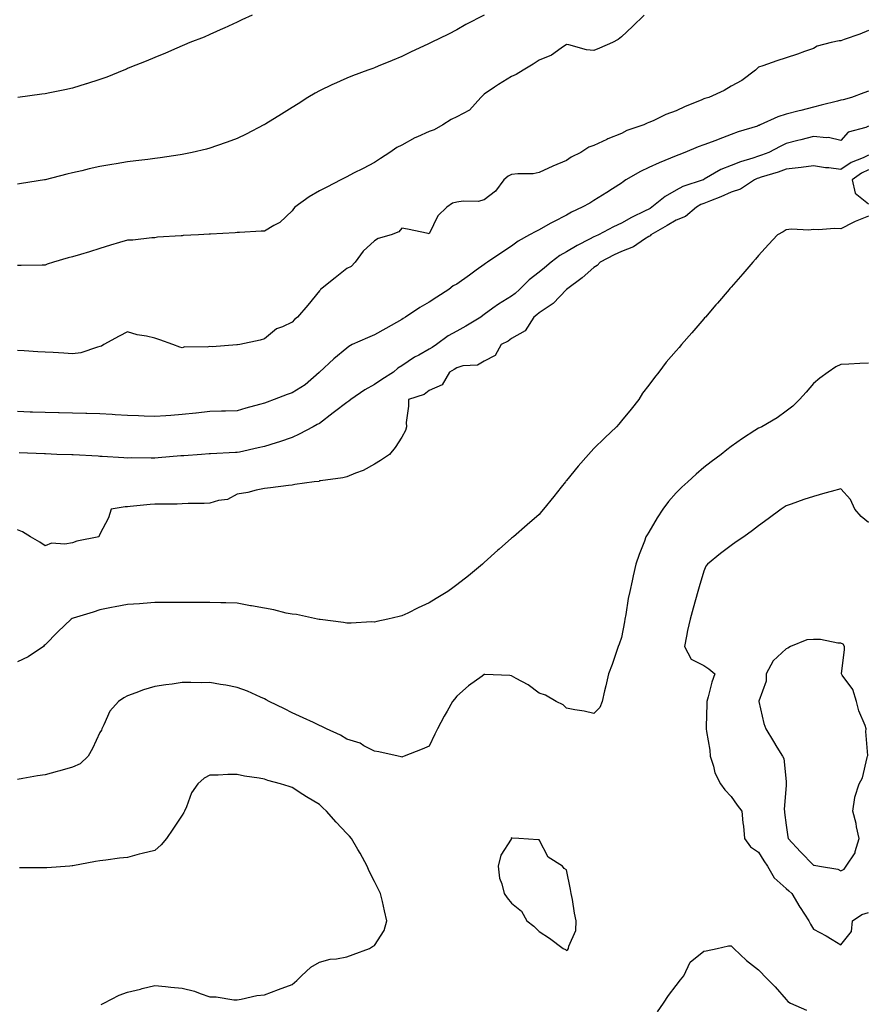
# Model space of a CAD drawing. Units: inches. Extents: x 1034483 to 1037123, y 7326938 to 7329578.
# Drawn here: x 1035889 to 1036198, y 7328502 to 7328860 of the extents above; entities that cross this region are included whole.
import ezdxf

# ---------------------------------------------------------------- set-up
doc = ezdxf.new("R2010")
doc.units = ezdxf.units.IN
doc.header["$MEASUREMENT"] = 0
doc.layers.add('Contour_10347326', color=7, linetype='Continuous', true_color=0x4fb15a)

msp = doc.modelspace()

# ---------------------------------------------------------------- linework, layer by layer
at = {"layer": 'Contour_10347326'}
for points in [[(1036057.99, 7328861.92, 3197), (1036051.41, 7328858.55, 3197), (1036048.05, 7328856.58, 3197), (1036045, 7328854.97, 3197), (1036038.69, 7328851.92, 3197), (1036038.05, 7328851.61, 3197), (1036037.46, 7328851.34, 3197), (1036031.47, 7328848.51, 3197), (1036028.05, 7328846.89, 3197), (1036024.57, 7328845.4, 3197), (1036019.44, 7328843.31, 3197), (1036018.05, 7328842.74, 3197), (1036017.44, 7328842.53, 3197), (1036015.71, 7328841.92, 3197), (1036010.1, 7328839.87, 3197), (1036008.05, 7328839.02, 3197), (1036003.13, 7328836.83, 3197), (1036002.8, 7328836.66, 3197), (1035998.05, 7328834.4, 3197), (1035996.45, 7328833.52, 3197), (1035993.83, 7328831.92, 3197), (1035990.3, 7328829.67, 3197), (1035988.05, 7328828.24, 3197), (1035984.14, 7328825.83, 3197), (1035978.44, 7328822.31, 3197), (1035978.05, 7328822.07, 3197), (1035977.95, 7328822.02, 3197), (1035977.78, 7328821.92, 3197), (1035971.33, 7328818.63, 3197), (1035968.05, 7328817, 3197), (1035964.36, 7328815.61, 3197), (1035960.49, 7328814.36, 3197), (1035958.05, 7328813.51, 3197), (1035956.82, 7328813.15, 3197), (1035951.68, 7328811.92, 3197), (1035948.66, 7328811.3, 3197), (1035948.05, 7328811.21, 3197), (1035947.23, 7328811.09, 3197), (1035940.02, 7328809.95, 3197), (1035938.05, 7328809.68, 3197), (1035935.51, 7328809.37, 3197), (1035931.14, 7328808.82, 3197), (1035928.05, 7328808.45, 3197), (1035923.93, 7328807.79, 3197), (1035922.41, 7328807.57, 3197), (1035918.05, 7328806.85, 3197), (1035914.05, 7328805.93, 3197), (1035911.39, 7328805.26, 3197), (1035908.05, 7328804.46, 3197), (1035906, 7328803.98, 3197), (1035898.11, 7328801.98, 3197), (1035898.05, 7328801.96, 3197), (1035898.01, 7328801.96, 3197), (1035897.78, 7328801.92, 3197), (1035889.42, 7328800.55, 3197), (1035888.05, 7328800.31, 3197)], [(1036116.31, 7328861.92, 3198), (1036112.15, 7328857.81, 3198), (1036108.05, 7328854.07, 3198), (1036106.9, 7328853.08, 3198), (1036104.81, 7328851.92, 3198), (1036100.12, 7328849.86, 3198), (1036098.05, 7328849, 3198), (1036095.39, 7328849.26, 3198), (1036088.85, 7328851.13, 3198), (1036088.05, 7328851.24, 3198), (1036086.06, 7328849.93, 3198), (1036082.62, 7328847.36, 3198), (1036078.05, 7328845.56, 3198), (1036075.92, 7328844.06, 3198), (1036072.25, 7328841.92, 3198), (1036069.69, 7328840.28, 3198), (1036068.05, 7328839.62, 3198), (1036063.26, 7328836.7, 3198), (1036061.76, 7328835.64, 3198), (1036058.05, 7328833.09, 3198), (1036057.44, 7328832.53, 3198), (1036056.82, 7328831.92, 3198), (1036052.68, 7328827.29, 3198), (1036048.05, 7328824.92, 3198), (1036046.06, 7328823.9, 3198), (1036043.03, 7328821.92, 3198), (1036039.87, 7328820.11, 3198), (1036038.05, 7328819.54, 3198), (1036033.73, 7328817.6, 3198), (1036032.76, 7328817.22, 3198), (1036028.05, 7328814.59, 3198), (1036026.23, 7328813.74, 3198), (1036023.64, 7328811.92, 3198), (1036020.22, 7328809.76, 3198), (1036018.05, 7328808.23, 3198), (1036013.89, 7328806.09, 3198), (1036010.43, 7328804.31, 3198), (1036008.05, 7328803.08, 3198), (1036007.27, 7328802.7, 3198), (1036005.8, 7328801.92, 3198), (1036000.69, 7328799.28, 3198), (1035998.05, 7328797.92, 3198), (1035994.28, 7328795.69, 3198), (1035989.03, 7328791.92, 3198), (1035988.58, 7328791.4, 3198), (1035988.05, 7328790.7, 3198), (1035983.62, 7328786.35, 3198), (1035981.37, 7328785.24, 3198), (1035978.05, 7328783.26, 3198), (1035976.78, 7328783.19, 3198), (1035968.87, 7328782.75, 3198), (1035968.05, 7328782.7, 3198), (1035967.33, 7328782.65, 3198), (1035958.28, 7328782.15, 3198), (1035958.05, 7328782.14, 3198), (1035957.84, 7328782.13, 3198), (1035953.91, 7328781.92, 3198), (1035948.36, 7328781.61, 3198), (1035948.05, 7328781.58, 3198), (1035947.66, 7328781.53, 3198), (1035938.99, 7328780.99, 3198), (1035938.05, 7328780.85, 3198), (1035936.96, 7328780.83, 3198), (1035930, 7328779.97, 3198), (1035928.05, 7328779.94, 3198), (1035925.22, 7328779.08, 3198), (1035921.9, 7328778.07, 3198), (1035918.05, 7328776.91, 3198), (1035914.22, 7328775.75, 3198), (1035910.92, 7328774.79, 3198), (1035908.05, 7328773.93, 3198), (1035906.51, 7328773.47, 3198), (1035901.17, 7328771.92, 3198), (1035898.81, 7328771.16, 3198), (1035898.05, 7328770.87, 3198), (1035897.01, 7328770.89, 3198), (1035889.3, 7328770.67, 3198), (1035888.05, 7328770.71, 3198)], [(1035973.54, 7328861.92, 3196), (1035969.75, 7328860.23, 3196), (1035968.05, 7328859.37, 3196), (1035963.32, 7328857.19, 3196), (1035962.95, 7328857.02, 3196), (1035958.05, 7328854.83, 3196), (1035956.02, 7328853.95, 3196), (1035950.8, 7328851.92, 3196), (1035948.85, 7328851.11, 3196), (1035948.05, 7328850.78, 3196), (1035946.06, 7328849.93, 3196), (1035941.88, 7328848.09, 3196), (1035938.05, 7328846.53, 3196), (1035934.83, 7328845.14, 3196), (1035928.97, 7328842.85, 3196), (1035928.05, 7328842.47, 3196), (1035927.66, 7328842.3, 3196), (1035926.72, 7328841.92, 3196), (1035920.59, 7328839.38, 3196), (1035918.05, 7328838.5, 3196), (1035913.09, 7328836.89, 3196), (1035912.99, 7328836.86, 3196), (1035908.05, 7328835.36, 3196), (1035905.26, 7328834.71, 3196), (1035899.75, 7328833.61, 3196), (1035898.05, 7328833.24, 3196), (1035896.88, 7328833.09, 3196), (1035888.11, 7328831.97, 3196)], [(1036198.05, 7328856.3, 3199), (1036194.98, 7328854.99, 3199), (1036189.18, 7328853.05, 3199), (1036188.05, 7328852.62, 3199), (1036187.42, 7328852.55, 3199), (1036184.46, 7328851.92, 3199), (1036179.34, 7328850.62, 3199), (1036178.05, 7328849.76, 3199), (1036174.77, 7328848.64, 3199), (1036172.21, 7328847.76, 3199), (1036168.05, 7328846.37, 3199), (1036164.73, 7328845.24, 3199), (1036159.63, 7328843.51, 3199), (1036158.05, 7328842.97, 3199), (1036157.5, 7328842.46, 3199), (1036156.94, 7328841.92, 3199), (1036151.9, 7328838.08, 3199), (1036148.05, 7328836, 3199), (1036145.51, 7328834.45, 3199), (1036139.87, 7328831.92, 3199), (1036138.4, 7328831.56, 3199), (1036138.05, 7328831.4, 3199), (1036137.13, 7328831, 3199), (1036131.33, 7328828.64, 3199), (1036128.05, 7328827.1, 3199), (1036124.26, 7328825.71, 3199), (1036119.59, 7328823.46, 3199), (1036118.05, 7328822.79, 3199), (1036117.42, 7328822.55, 3199), (1036116.17, 7328821.92, 3199), (1036110.08, 7328819.88, 3199), (1036108.05, 7328818.78, 3199), (1036103.15, 7328816.83, 3199), (1036102.78, 7328816.65, 3199), (1036098.05, 7328814.46, 3199), (1036096.17, 7328813.8, 3199), (1036093.25, 7328811.92, 3199), (1036089.71, 7328810.25, 3199), (1036088.05, 7328808.96, 3199), (1036083.07, 7328806.91, 3199), (1036083.01, 7328806.89, 3199), (1036078.05, 7328804.56, 3199), (1036075.84, 7328804.13, 3199), (1036070.28, 7328804.15, 3199), (1036068.05, 7328803.84, 3199), (1036066.76, 7328803.21, 3199), (1036065.24, 7328801.92, 3199), (1036062.19, 7328797.78, 3199), (1036058.05, 7328794.67, 3199), (1036055.86, 7328794.1, 3199), (1036050.34, 7328794.2, 3199), (1036048.05, 7328793.82, 3199), (1036046.53, 7328793.44, 3199), (1036044.44, 7328791.92, 3199), (1036041.16, 7328788.81, 3199), (1036038.05, 7328782.29, 3199), (1036037.58, 7328782.39, 3199), (1036030.06, 7328783.94, 3199), (1036028.05, 7328784.37, 3199), (1036026.98, 7328782.99, 3199), (1036024.2, 7328781.92, 3199), (1036019.46, 7328780.51, 3199), (1036018.05, 7328779.69, 3199), (1036014.01, 7328775.96, 3199), (1036010.98, 7328771.92, 3199), (1036009.57, 7328770.39, 3199), (1036008.05, 7328769.63, 3199), (1036003.75, 7328766.21, 3199), (1035998.36, 7328761.92, 3199), (1035998.25, 7328761.72, 3199), (1035998.05, 7328761.52, 3199), (1035993.75, 7328756.23, 3199), (1035989.98, 7328751.92, 3199), (1035988.87, 7328751.1, 3199), (1035988.05, 7328750.1, 3199), (1035984.53, 7328748.41, 3199), (1035982.31, 7328747.67, 3199), (1035978.05, 7328743.97, 3199), (1035976.45, 7328743.52, 3199), (1035968.97, 7328741.92, 3199), (1035968.15, 7328741.83, 3199), (1035968.05, 7328741.82, 3199), (1035967.95, 7328741.83, 3199), (1035958.87, 7328741.09, 3199), (1035958.05, 7328741.18, 3199), (1035957.11, 7328740.98, 3199), (1035948.93, 7328741.03, 3199), (1035948.05, 7328740.69, 3199), (1035947.15, 7328741.01, 3199), (1035944.59, 7328741.92, 3199), (1035939.81, 7328743.68, 3199), (1035938.05, 7328744.19, 3199), (1035935.04, 7328744.92, 3199), (1035931.55, 7328745.42, 3199), (1035928.05, 7328746.52, 3199), (1035925.04, 7328744.93, 3199), (1035919.44, 7328741.92, 3199), (1035918.58, 7328741.39, 3199), (1035918.05, 7328741.16, 3199), (1035917.11, 7328740.99, 3199), (1035911.04, 7328738.92, 3199), (1035908.05, 7328738.57, 3199), (1035904.87, 7328738.75, 3199), (1035901, 7328738.97, 3199), (1035898.05, 7328739.14, 3199), (1035895.41, 7328739.29, 3199), (1035890.39, 7328739.58, 3199), (1035888.05, 7328739.72, 3199)], [(1036198.05, 7328834.21, 3200), (1036196.35, 7328833.62, 3200), (1036191.88, 7328831.92, 3200), (1036188.85, 7328831.12, 3200), (1036188.05, 7328830.94, 3200), (1036186.76, 7328830.64, 3200), (1036180.88, 7328829.08, 3200), (1036178.05, 7328828.45, 3200), (1036173.38, 7328827.25, 3200), (1036172.85, 7328827.12, 3200), (1036168.05, 7328825.88, 3200), (1036165.04, 7328824.92, 3200), (1036158.58, 7328821.92, 3200), (1036158.21, 7328821.75, 3200), (1036158.05, 7328821.67, 3200), (1036157.68, 7328821.54, 3200), (1036150.59, 7328819.38, 3200), (1036148.05, 7328818.42, 3200), (1036143.34, 7328816.62, 3200), (1036142.41, 7328816.28, 3200), (1036138.05, 7328814.64, 3200), (1036136.02, 7328813.95, 3200), (1036131.16, 7328811.92, 3200), (1036128.93, 7328811.05, 3200), (1036128.05, 7328810.69, 3200), (1036125.9, 7328809.77, 3200), (1036121.86, 7328808.12, 3200), (1036118.05, 7328806.37, 3200), (1036115.04, 7328804.93, 3200), (1036109.71, 7328801.92, 3200), (1036108.71, 7328801.26, 3200), (1036108.05, 7328800.75, 3200), (1036104.79, 7328798.67, 3200), (1036102.68, 7328797.3, 3200), (1036098.05, 7328794.42, 3200), (1036096.49, 7328793.49, 3200), (1036093.75, 7328791.92, 3200), (1036089.83, 7328790.15, 3200), (1036088.05, 7328789.11, 3200), (1036083.3, 7328786.67, 3200), (1036082.13, 7328786, 3200), (1036078.05, 7328783.74, 3200), (1036076.82, 7328783.15, 3200), (1036074.57, 7328781.92, 3200), (1036070.39, 7328779.58, 3200), (1036068.05, 7328777.82, 3200), (1036064.5, 7328775.47, 3200), (1036059.2, 7328771.92, 3200), (1036058.52, 7328771.45, 3200), (1036058.05, 7328771.12, 3200), (1036055.1, 7328768.98, 3200), (1036052.74, 7328767.24, 3200), (1036048.05, 7328763.87, 3200), (1036046.72, 7328763.26, 3200), (1036045.14, 7328761.92, 3200), (1036040.84, 7328759.13, 3200), (1036038.05, 7328757.33, 3200), (1036034.61, 7328755.36, 3200), (1036029.36, 7328751.92, 3200), (1036028.54, 7328751.44, 3200), (1036028.05, 7328751.09, 3200), (1036026.14, 7328750.01, 3200), (1036022.23, 7328747.74, 3200), (1036018.05, 7328745.5, 3200), (1036015.55, 7328744.42, 3200), (1036009.91, 7328741.92, 3200), (1036008.75, 7328741.22, 3200), (1036008.05, 7328740.64, 3200), (1036003.21, 7328736.77, 3200), (1035998.09, 7328731.92, 3200), (1035998.05, 7328731.9, 3200), (1035997.87, 7328731.75, 3200), (1035992.76, 7328727.21, 3200), (1035988.05, 7328724.33, 3200), (1035986.23, 7328723.75, 3200), (1035981.47, 7328721.92, 3200), (1035978.99, 7328720.99, 3200), (1035978.05, 7328720.61, 3200), (1035976.21, 7328720.09, 3200), (1035971.25, 7328718.72, 3200), (1035968.05, 7328717.76, 3200), (1035963.75, 7328717.63, 3200), (1035962.27, 7328717.69, 3200), (1035958.05, 7328717.54, 3200), (1035953.07, 7328716.9, 3200), (1035953.03, 7328716.9, 3200), (1035948.05, 7328716.43, 3200), (1035943.89, 7328716.09, 3200), (1035942.09, 7328715.97, 3200), (1035938.05, 7328715.66, 3200), (1035934.12, 7328715.84, 3200), (1035932.03, 7328715.9, 3200), (1035928.05, 7328716.09, 3200), (1035923.64, 7328716.34, 3200), (1035922.52, 7328716.38, 3200), (1035918.05, 7328716.63, 3200), (1035913.21, 7328716.76, 3200), (1035912.91, 7328716.78, 3200), (1035908.05, 7328716.9, 3200), (1035903.15, 7328717.01, 3200), (1035902.95, 7328717.01, 3200), (1035898.05, 7328717.12, 3200), (1035893.44, 7328717.31, 3200), (1035892.64, 7328717.34, 3200), (1035888.05, 7328717.52, 3200)], [(1036198.05, 7328821.44, 3201), (1036197.11, 7328820.99, 3201), (1036190.69, 7328819.27, 3201), (1036188.05, 7328816.24, 3201), (1036183.54, 7328817.41, 3201), (1036182.78, 7328817.19, 3201), (1036178.05, 7328817.67, 3201), (1036173.48, 7328816.5, 3201), (1036172.35, 7328816.22, 3201), (1036168.05, 7328815.14, 3201), (1036165.86, 7328814.11, 3201), (1036161.76, 7328811.92, 3201), (1036159.09, 7328810.88, 3201), (1036158.05, 7328810.53, 3201), (1036155.94, 7328809.81, 3201), (1036151.45, 7328808.52, 3201), (1036148.05, 7328807.15, 3201), (1036144.28, 7328805.68, 3201), (1036138.25, 7328802.12, 3201), (1036138.05, 7328802.01, 3201), (1036137.99, 7328801.99, 3201), (1036137.82, 7328801.92, 3201), (1036130.47, 7328799.5, 3201), (1036128.05, 7328798.15, 3201), (1036124.05, 7328795.92, 3201), (1036119.18, 7328791.92, 3201), (1036118.48, 7328791.5, 3201), (1036118.05, 7328791.25, 3201), (1036116.7, 7328790.58, 3201), (1036111.72, 7328788.24, 3201), (1036108.05, 7328786.12, 3201), (1036105.14, 7328784.84, 3201), (1036099.67, 7328781.92, 3201), (1036098.56, 7328781.41, 3201), (1036098.05, 7328781.16, 3201), (1036096.43, 7328780.31, 3201), (1036091.92, 7328778.05, 3201), (1036088.05, 7328775.72, 3201), (1036085.61, 7328774.37, 3201), (1036082.42, 7328771.92, 3201), (1036080.04, 7328769.92, 3201), (1036078.05, 7328768.24, 3201), (1036074.48, 7328765.48, 3201), (1036070.94, 7328761.92, 3201), (1036069.38, 7328760.58, 3201), (1036068.05, 7328759.49, 3201), (1036063.3, 7328756.66, 3201), (1036061.25, 7328755.13, 3201), (1036058.05, 7328752.82, 3201), (1036057.52, 7328752.46, 3201), (1036056.84, 7328751.92, 3201), (1036051.31, 7328748.65, 3201), (1036048.05, 7328746.78, 3201), (1036044.92, 7328745.05, 3201), (1036040.73, 7328741.92, 3201), (1036039.1, 7328740.87, 3201), (1036038.05, 7328740.27, 3201), (1036034.24, 7328738.11, 3201), (1036032.68, 7328737.28, 3201), (1036028.05, 7328734.16, 3201), (1036026.62, 7328733.35, 3201), (1036025.02, 7328731.92, 3201), (1036020.78, 7328729.18, 3201), (1036018.05, 7328727.37, 3201), (1036014.5, 7328725.47, 3201), (1036009.5, 7328721.92, 3201), (1036008.73, 7328721.24, 3201), (1036008.05, 7328720.86, 3201), (1036003.56, 7328717.43, 3201), (1036002.97, 7328716.99, 3201), (1035998.05, 7328713.19, 3201), (1035997.19, 7328712.78, 3201), (1035995.73, 7328711.92, 3201), (1035990.63, 7328709.33, 3201), (1035988.05, 7328708.01, 3201), (1035983.44, 7328706.52, 3201), (1035982.29, 7328706.15, 3201), (1035978.05, 7328704.79, 3201), (1035975.71, 7328704.26, 3201), (1035968.91, 7328702.77, 3201), (1035968.05, 7328702.58, 3201), (1035967.42, 7328702.55, 3201), (1035958.28, 7328702.15, 3201), (1035958.05, 7328702.13, 3201), (1035957.84, 7328702.13, 3201), (1035955.02, 7328701.92, 3201), (1035948.56, 7328701.42, 3201), (1035948.05, 7328701.37, 3201), (1035947.46, 7328701.32, 3201), (1035939.28, 7328700.68, 3201), (1035938.05, 7328700.58, 3201), (1035936.68, 7328700.56, 3201), (1035929.38, 7328700.59, 3201), (1035928.05, 7328700.56, 3201), (1035926.78, 7328700.65, 3201), (1035918.87, 7328701.1, 3201), (1035918.05, 7328701.15, 3201), (1035917.33, 7328701.2, 3201), (1035908.28, 7328701.69, 3201), (1035908.05, 7328701.7, 3201), (1035907.84, 7328701.71, 3201), (1035902.29, 7328701.92, 3201), (1035898.21, 7328702.08, 3201), (1035898.05, 7328702.09, 3201), (1035897.87, 7328702.09, 3201), (1035888.66, 7328702.53, 3201)], [(1036198.05, 7328810.91, 3202), (1036196.1, 7328809.96, 3202), (1036191.76, 7328808.21, 3202), (1036188.05, 7328805.71, 3202), (1036183.67, 7328806.29, 3202), (1036182.42, 7328806.29, 3202), (1036178.05, 7328807.09, 3202), (1036173.54, 7328806.43, 3202), (1036172.48, 7328806.35, 3202), (1036168.05, 7328805.79, 3202), (1036165.22, 7328804.76, 3202), (1036158.99, 7328802.86, 3202), (1036158.05, 7328802.55, 3202), (1036157.58, 7328802.39, 3202), (1036156.55, 7328801.92, 3202), (1036151.49, 7328798.48, 3202), (1036148.05, 7328797.49, 3202), (1036144.26, 7328795.71, 3202), (1036140.47, 7328794.34, 3202), (1036138.05, 7328793.36, 3202), (1036137.03, 7328792.94, 3202), (1036135.41, 7328791.92, 3202), (1036131.43, 7328788.54, 3202), (1036128.05, 7328787.28, 3202), (1036124.69, 7328785.29, 3202), (1036118.77, 7328781.92, 3202), (1036118.48, 7328781.5, 3202), (1036118.05, 7328781.3, 3202), (1036116.47, 7328780.34, 3202), (1036112.42, 7328777.55, 3202), (1036108.05, 7328775.8, 3202), (1036105.41, 7328774.56, 3202), (1036100.3, 7328771.92, 3202), (1036099.24, 7328770.73, 3202), (1036098.05, 7328770.05, 3202), (1036093.71, 7328766.27, 3202), (1036088.05, 7328761.92, 3202), (1036083.13, 7328756.85, 3202), (1036082.78, 7328756.66, 3202), (1036078.05, 7328753.53, 3202), (1036077.19, 7328752.78, 3202), (1036076.12, 7328751.92, 3202), (1036072.99, 7328746.97, 3202), (1036068.05, 7328744.12, 3202), (1036066.76, 7328743.21, 3202), (1036064.22, 7328741.92, 3202), (1036062.03, 7328737.95, 3202), (1036058.05, 7328735.92, 3202), (1036055.61, 7328734.36, 3202), (1036050.28, 7328734.14, 3202), (1036048.05, 7328733.48, 3202), (1036047.09, 7328732.88, 3202), (1036045.37, 7328731.92, 3202), (1036042.68, 7328727.28, 3202), (1036038.05, 7328725.17, 3202), (1036036.21, 7328723.76, 3202), (1036030.45, 7328721.92, 3202), (1036030.47, 7328719.5, 3202), (1036029.67, 7328713.55, 3202), (1036029.69, 7328711.92, 3202), (1036029.34, 7328710.63, 3202), (1036028.05, 7328708.18, 3202), (1036025.57, 7328704.41, 3202), (1036023.5, 7328701.92, 3202), (1036020.24, 7328699.73, 3202), (1036018.05, 7328698.28, 3202), (1036013.91, 7328696.07, 3202), (1036011.19, 7328695.06, 3202), (1036008.05, 7328693.71, 3202), (1036006.57, 7328693.4, 3202), (1035998.4, 7328692.28, 3202), (1035998.05, 7328692.21, 3202), (1035997.91, 7328692.06, 3202), (1035996.04, 7328691.92, 3202), (1035989.07, 7328690.9, 3202), (1035988.05, 7328690.75, 3202), (1035986.7, 7328690.58, 3202), (1035980.22, 7328689.74, 3202), (1035978.05, 7328689.47, 3202), (1035974.96, 7328688.84, 3202), (1035971.92, 7328688.05, 3202), (1035968.05, 7328687.37, 3202), (1035964.46, 7328685.5, 3202), (1035961.23, 7328685.11, 3202), (1035958.05, 7328684.13, 3202), (1035955.98, 7328683.98, 3202), (1035950.14, 7328684.02, 3202), (1035948.05, 7328683.88, 3202), (1035946.19, 7328683.77, 3202), (1035939.94, 7328683.82, 3202), (1035938.05, 7328683.72, 3202), (1035936.37, 7328683.6, 3202), (1035929.03, 7328682.9, 3202), (1035928.05, 7328682.82, 3202), (1035927.17, 7328682.8, 3202), (1035922.15, 7328681.92, 3202), (1035921.19, 7328678.78, 3202), (1035918.05, 7328672.81, 3202), (1035917.78, 7328672.19, 3202), (1035917.58, 7328671.92, 3202), (1035909.63, 7328670.34, 3202), (1035908.05, 7328669.68, 3202), (1035905.28, 7328669.14, 3202), (1035900.41, 7328669.57, 3202), (1035898.05, 7328668.61, 3202), (1035896.1, 7328669.97, 3202), (1035892.76, 7328671.92, 3202), (1035889.85, 7328673.71, 3202), (1035888.05, 7328674.46, 3202)], [(1036198.05, 7328805.61, 3203), (1036195.57, 7328804.4, 3203), (1036192.15, 7328801.92, 3203), (1036193.21, 7328797.07, 3203), (1036198.05, 7328793.17, 3203)], [(1036198.05, 7328788.74, 3203), (1036193.21, 7328786.76, 3203), (1036192.48, 7328786.36, 3203), (1036188.05, 7328784.13, 3203), (1036185.75, 7328784.23, 3203), (1036179.85, 7328783.71, 3203), (1036178.05, 7328783.81, 3203), (1036176.33, 7328783.63, 3203), (1036170.04, 7328783.91, 3203), (1036168.05, 7328783.76, 3203), (1036166.94, 7328783.03, 3203), (1036164.94, 7328781.92, 3203), (1036161.59, 7328778.38, 3203), (1036158.05, 7328774.39, 3203), (1036156.92, 7328773.06, 3203), (1036155.92, 7328771.92, 3203), (1036152.27, 7328767.7, 3203), (1036148.05, 7328762.82, 3203), (1036147.62, 7328762.34, 3203), (1036147.27, 7328761.92, 3203), (1036143.01, 7328756.96, 3203), (1036142.46, 7328756.34, 3203), (1036138.64, 7328751.92, 3203), (1036138.36, 7328751.61, 3203), (1036138.05, 7328751.24, 3203), (1036133.73, 7328746.23, 3203), (1036130, 7328741.92, 3203), (1036129.1, 7328740.87, 3203), (1036128.05, 7328739.58, 3203), (1036124.42, 7328735.55, 3203), (1036121.66, 7328731.92, 3203), (1036120.08, 7328729.89, 3203), (1036118.05, 7328727.13, 3203), (1036115.76, 7328724.21, 3203), (1036114.4, 7328721.92, 3203), (1036111.55, 7328718.42, 3203), (1036108.05, 7328714.11, 3203), (1036107.11, 7328712.86, 3203), (1036106.27, 7328711.92, 3203), (1036102.05, 7328707.91, 3203), (1036098.05, 7328704.07, 3203), (1036097, 7328702.97, 3203), (1036096.04, 7328701.92, 3203), (1036092.31, 7328697.67, 3203), (1036088.05, 7328692.44, 3203), (1036087.82, 7328692.15, 3203), (1036087.62, 7328691.92, 3203), (1036086.06, 7328689.92, 3203), (1036083.4, 7328686.56, 3203), (1036079.65, 7328681.92, 3203), (1036078.93, 7328681.04, 3203), (1036078.05, 7328679.99, 3203), (1036073.73, 7328676.23, 3203), (1036068.71, 7328671.92, 3203), (1036068.36, 7328671.61, 3203), (1036068.05, 7328671.33, 3203), (1036063.54, 7328667.41, 3203), (1036063.01, 7328666.95, 3203), (1036058.05, 7328662.53, 3203), (1036057.74, 7328662.23, 3203), (1036057.42, 7328661.92, 3203), (1036052.33, 7328657.65, 3203), (1036048.05, 7328654.37, 3203), (1036046.64, 7328653.32, 3203), (1036044.83, 7328651.92, 3203), (1036040.55, 7328649.42, 3203), (1036038.05, 7328647.76, 3203), (1036033.99, 7328645.98, 3203), (1036030.24, 7328644.11, 3203), (1036028.05, 7328643.07, 3203), (1036027.07, 7328642.89, 3203), (1036022.91, 7328641.92, 3203), (1036018.95, 7328641.03, 3203), (1036018.05, 7328640.83, 3203), (1036016.98, 7328640.85, 3203), (1036009.61, 7328640.35, 3203), (1036008.05, 7328640.36, 3203), (1036006.76, 7328640.63, 3203), (1035998.25, 7328641.72, 3203), (1035998.05, 7328641.76, 3203), (1035997.93, 7328641.8, 3203), (1035997.31, 7328641.92, 3203), (1035989.65, 7328643.53, 3203), (1035988.05, 7328643.64, 3203), (1035985.9, 7328644.07, 3203), (1035981.41, 7328645.28, 3203), (1035978.05, 7328645.85, 3203), (1035973.26, 7328646.7, 3203), (1035972.87, 7328646.75, 3203), (1035968.05, 7328647.72, 3203), (1035963.91, 7328647.78, 3203), (1035962.13, 7328647.83, 3203), (1035958.05, 7328647.9, 3203), (1035954.03, 7328647.9, 3203), (1035952.05, 7328647.91, 3203), (1035944.05, 7328647.92, 3203), (1035942.05, 7328647.92, 3203), (1035938.05, 7328647.93, 3203), (1035933.77, 7328647.63, 3203), (1035932.5, 7328647.47, 3203), (1035928.05, 7328647.22, 3203), (1035923.64, 7328646.33, 3203), (1035922.19, 7328646.06, 3203), (1035918.05, 7328645.25, 3203), (1035915.57, 7328644.4, 3203), (1035908.32, 7328642.19, 3203), (1035907.91, 7328642.06, 3203), (1035907.6, 7328641.92, 3203), (1035902.74, 7328637.23, 3203), (1035898.05, 7328632.54, 3203), (1035897.74, 7328632.23, 3203), (1035897.44, 7328631.92, 3203), (1035891.84, 7328628.14, 3203), (1035888.05, 7328626.33, 3203)], [(1036198.05, 7328735.18, 3204), (1036194.91, 7328735.06, 3204), (1036190.92, 7328734.78, 3204), (1036188.05, 7328734.67, 3204), (1036186.17, 7328733.79, 3204), (1036183.38, 7328731.92, 3204), (1036180.35, 7328729.62, 3204), (1036178.05, 7328727.7, 3204), (1036175.35, 7328724.61, 3204), (1036172.91, 7328721.92, 3204), (1036170.55, 7328719.42, 3204), (1036168.05, 7328717.65, 3204), (1036164.75, 7328715.21, 3204), (1036159.18, 7328711.92, 3204), (1036158.38, 7328711.59, 3204), (1036158.05, 7328711.45, 3204), (1036156.68, 7328710.56, 3204), (1036152.23, 7328707.74, 3204), (1036148.05, 7328704.76, 3204), (1036146.45, 7328703.53, 3204), (1036144.44, 7328701.92, 3204), (1036140.8, 7328699.16, 3204), (1036138.05, 7328697.08, 3204), (1036135.28, 7328694.7, 3204), (1036132.27, 7328691.92, 3204), (1036130.08, 7328689.9, 3204), (1036128.05, 7328687.88, 3204), (1036125.26, 7328684.7, 3204), (1036123.15, 7328681.92, 3204), (1036121.14, 7328678.84, 3204), (1036118.05, 7328673.51, 3204), (1036117.39, 7328672.58, 3204), (1036117.01, 7328671.92, 3204), (1036116.41, 7328670.29, 3204), (1036114.53, 7328665.44, 3204), (1036113.36, 7328661.92, 3204), (1036112.33, 7328657.64, 3204), (1036112, 7328655.87, 3204), (1036111.14, 7328651.92, 3204), (1036110.57, 7328649.4, 3204), (1036109.65, 7328643.51, 3204), (1036109.32, 7328641.92, 3204), (1036109.12, 7328640.84, 3204), (1036108.05, 7328635.13, 3204), (1036107.19, 7328632.79, 3204), (1036106.92, 7328631.92, 3204), (1036106.27, 7328630.14, 3204), (1036104.65, 7328625.31, 3204), (1036103.34, 7328621.92, 3204), (1036102.39, 7328617.59, 3204), (1036101.9, 7328615.76, 3204), (1036100.98, 7328611.92, 3204), (1036100.24, 7328609.73, 3204), (1036098.05, 7328607.55, 3204), (1036094.48, 7328608.34, 3204), (1036091.14, 7328608.84, 3204), (1036088.05, 7328609.46, 3204), (1036086.78, 7328610.66, 3204), (1036084.24, 7328611.92, 3204), (1036080.34, 7328614.21, 3204), (1036078.05, 7328614.86, 3204), (1036074.07, 7328617.93, 3204), (1036069.73, 7328620.25, 3204), (1036068.05, 7328621.23, 3204), (1036067.44, 7328621.31, 3204), (1036058.26, 7328621.7, 3204), (1036058.05, 7328621.72, 3204), (1036057.29, 7328621.16, 3204), (1036052.35, 7328617.61, 3204), (1036048.05, 7328613.77, 3204), (1036047.19, 7328612.78, 3204), (1036046.51, 7328611.92, 3204), (1036044.5, 7328608.37, 3204), (1036043.44, 7328606.54, 3204), (1036040.98, 7328601.92, 3204), (1036040.04, 7328599.92, 3204), (1036038.05, 7328595.63, 3204), (1036035.49, 7328594.48, 3204), (1036028.89, 7328591.92, 3204), (1036028.28, 7328591.68, 3204), (1036028.05, 7328591.59, 3204), (1036027.84, 7328591.7, 3204), (1036026.7, 7328591.92, 3204), (1036019.61, 7328593.49, 3204), (1036018.05, 7328593.77, 3204), (1036014.22, 7328595.75, 3204), (1036012.8, 7328596.66, 3204), (1036008.05, 7328598.17, 3204), (1036005.71, 7328599.59, 3204), (1036000.55, 7328601.92, 3204), (1035998.93, 7328602.8, 3204), (1035998.05, 7328603.13, 3204), (1035995.8, 7328604.17, 3204), (1035992.05, 7328605.92, 3204), (1035988.05, 7328607.72, 3204), (1035985.3, 7328609.16, 3204), (1035979.65, 7328611.92, 3204), (1035978.64, 7328612.5, 3204), (1035978.05, 7328612.79, 3204), (1035976.55, 7328613.42, 3204), (1035971.76, 7328615.64, 3204), (1035968.05, 7328616.93, 3204), (1035963.91, 7328617.78, 3204), (1035961.92, 7328618.05, 3204), (1035958.05, 7328618.76, 3204), (1035954.87, 7328618.73, 3204), (1035951.19, 7328618.78, 3204), (1035948.05, 7328618.75, 3204), (1035944.32, 7328618.19, 3204), (1035942.01, 7328617.96, 3204), (1035938.05, 7328617.31, 3204), (1035933.85, 7328616.11, 3204), (1035931.16, 7328615.03, 3204), (1035928.05, 7328613.97, 3204), (1035926.76, 7328613.21, 3204), (1035924.77, 7328611.92, 3204), (1035921.59, 7328608.38, 3204), (1035919.48, 7328603.35, 3204), (1035918.71, 7328601.92, 3204), (1035918.56, 7328601.4, 3204), (1035918.05, 7328600.53, 3204), (1035915.28, 7328594.69, 3204), (1035913.71, 7328591.92, 3204), (1035910.8, 7328589.17, 3204), (1035908.05, 7328587.96, 3204), (1035903.38, 7328586.58, 3204), (1035902.5, 7328586.36, 3204), (1035898.05, 7328585.16, 3204), (1035895.24, 7328584.74, 3204), (1035889.91, 7328583.78, 3204), (1035888.05, 7328583.49, 3204)], [(1036198.05, 7328677.13, 3205), (1036195.45, 7328679.32, 3205), (1036193.07, 7328681.92, 3205), (1036191.57, 7328685.43, 3205), (1036188.05, 7328689.38, 3205), (1036184.53, 7328688.41, 3205), (1036182.21, 7328687.75, 3205), (1036178.05, 7328686.62, 3205), (1036174.51, 7328685.46, 3205), (1036169.92, 7328683.8, 3205), (1036168.05, 7328683.15, 3205), (1036167.31, 7328682.67, 3205), (1036166.23, 7328681.92, 3205), (1036161.53, 7328678.45, 3205), (1036158.05, 7328675.9, 3205), (1036155.76, 7328674.21, 3205), (1036152.64, 7328671.92, 3205), (1036149.92, 7328670.05, 3205), (1036148.05, 7328668.76, 3205), (1036144.12, 7328665.85, 3205), (1036139.44, 7328661.92, 3205), (1036138.81, 7328661.15, 3205), (1036138.05, 7328659.33, 3205), (1036136.35, 7328653.62, 3205), (1036135.86, 7328651.92, 3205), (1036135.02, 7328648.9, 3205), (1036134.14, 7328645.83, 3205), (1036133.11, 7328641.92, 3205), (1036132.19, 7328637.77, 3205), (1036131.78, 7328635.66, 3205), (1036131, 7328631.92, 3205), (1036133.46, 7328627.33, 3205), (1036138.05, 7328624.93, 3205), (1036139.89, 7328623.75, 3205), (1036142.07, 7328621.92, 3205), (1036141.04, 7328618.94, 3205), (1036139.67, 7328613.54, 3205), (1036139.18, 7328611.92, 3205), (1036139.12, 7328610.85, 3205), (1036138.95, 7328602.82, 3205), (1036138.91, 7328601.92, 3205), (1036139.01, 7328600.96, 3205), (1036140.24, 7328594.11, 3205), (1036140.41, 7328591.92, 3205), (1036141.6, 7328588.37, 3205), (1036142.05, 7328585.93, 3205), (1036144.18, 7328581.92, 3205), (1036145.78, 7328579.66, 3205), (1036148.05, 7328577.21, 3205), (1036150.22, 7328574.09, 3205), (1036151.98, 7328571.92, 3205), (1036152.33, 7328567.64, 3205), (1036152.54, 7328566.41, 3205), (1036152.85, 7328561.92, 3205), (1036155.1, 7328558.97, 3205), (1036158.05, 7328556.99, 3205), (1036160, 7328553.87, 3205), (1036161.33, 7328551.92, 3205), (1036163.73, 7328547.59, 3205), (1036168.05, 7328543.73, 3205), (1036169.01, 7328542.88, 3205), (1036170.14, 7328541.92, 3205), (1036173.07, 7328536.94, 3205), (1036173.15, 7328536.83, 3205), (1036176.31, 7328531.92, 3205), (1036176.9, 7328530.78, 3205), (1036178.05, 7328528.91, 3205), (1036182.62, 7328526.49, 3205), (1036184.85, 7328525.12, 3205), (1036188.05, 7328523.24, 3205), (1036191.94, 7328528.03, 3205), (1036192.21, 7328531.92, 3205), (1036195.71, 7328534.27, 3205), (1036198.05, 7328534.95, 3205)], [(1035918.5, 7328501.47, 3205), (1035919.44, 7328501.92, 3205), (1035925.08, 7328504.89, 3205), (1035928.05, 7328505.97, 3205), (1035932.85, 7328507.12, 3205), (1035933.4, 7328507.27, 3205), (1035938.05, 7328508.45, 3205), (1035941.92, 7328508.06, 3205), (1035943.91, 7328507.77, 3205), (1035948.05, 7328507.39, 3205), (1035952.48, 7328506.35, 3205), (1035954.53, 7328505.44, 3205), (1035958.05, 7328504.28, 3205), (1035960.43, 7328504.31, 3205), (1035966.78, 7328503.18, 3205), (1035968.05, 7328503.2, 3205), (1035969.51, 7328503.38, 3205), (1035975.26, 7328504.72, 3205), (1035978.05, 7328505, 3205), (1035983.05, 7328506.92, 3205), (1035988.05, 7328508.71, 3205), (1035989.79, 7328510.18, 3205), (1035991.47, 7328511.92, 3205), (1035994.85, 7328515.13, 3205), (1035998.05, 7328516.92, 3205), (1036001.94, 7328518.03, 3205), (1036004.26, 7328518.14, 3205), (1036008.05, 7328518.88, 3205), (1036010.32, 7328519.65, 3205), (1036016.21, 7328521.92, 3205), (1036017.41, 7328522.55, 3205), (1036018.05, 7328523.01, 3205), (1036021.55, 7328528.42, 3205), (1036022.6, 7328531.92, 3205), (1036021.72, 7328535.59, 3205), (1036020.96, 7328539.01, 3205), (1036020.28, 7328541.92, 3205), (1036019.55, 7328543.43, 3205), (1036018.05, 7328546.3, 3205), (1036016.14, 7328550.01, 3205), (1036015.45, 7328551.92, 3205), (1036012.8, 7328556.67, 3205), (1036012.01, 7328557.96, 3205), (1036009.65, 7328561.92, 3205), (1036008.97, 7328562.84, 3205), (1036008.05, 7328563.82, 3205), (1036004.07, 7328567.93, 3205), (1036000.55, 7328571.92, 3205), (1035999.3, 7328573.16, 3205), (1035998.05, 7328574.3, 3205), (1035993.26, 7328577.13, 3205), (1035991.98, 7328577.98, 3205), (1035988.05, 7328580.56, 3205), (1035986.98, 7328580.85, 3205), (1035983.87, 7328581.92, 3205), (1035979.26, 7328583.13, 3205), (1035978.05, 7328583.55, 3205), (1035976.04, 7328583.93, 3205), (1035970.76, 7328584.64, 3205), (1035968.05, 7328585.23, 3205), (1035964.67, 7328585.29, 3205), (1035961.12, 7328584.99, 3205), (1035958.05, 7328585.07, 3205), (1035956, 7328583.96, 3205), (1035953.71, 7328581.92, 3205), (1035951.37, 7328578.6, 3205), (1035949.59, 7328573.47, 3205), (1035948.89, 7328571.92, 3205), (1035948.6, 7328571.38, 3205), (1035948.05, 7328570.43, 3205), (1035944.61, 7328565.36, 3205), (1035942.25, 7328561.92, 3205), (1035940.35, 7328559.62, 3205), (1035938.05, 7328557.6, 3205), (1035933.42, 7328556.55, 3205), (1035932.33, 7328556.2, 3205), (1035928.05, 7328555.09, 3205), (1035925.18, 7328554.8, 3205), (1035920.24, 7328554.1, 3205), (1035918.05, 7328553.87, 3205), (1035916.41, 7328553.56, 3205), (1035908.15, 7328552.02, 3205), (1035907.97, 7328551.99, 3205), (1035907.01, 7328551.92, 3205), (1035898.73, 7328551.24, 3205), (1035898.05, 7328551.22, 3205), (1035897.41, 7328551.27, 3205), (1035888.69, 7328551.28, 3205)], [(1036121.19, 7328498.77, 3204), (1036123.42, 7328501.92, 3204), (1036125.24, 7328504.74, 3204), (1036128.05, 7328508.37, 3204), (1036129.55, 7328510.41, 3204), (1036130.84, 7328511.92, 3204), (1036133.09, 7328516.88, 3204), (1036138.05, 7328520.92, 3204), (1036138.89, 7328521.08, 3204), (1036142.99, 7328521.92, 3204), (1036147.07, 7328522.89, 3204), (1036148.05, 7328522.91, 3204), (1036148.56, 7328522.42, 3204), (1036149.05, 7328521.92, 3204), (1036153.67, 7328517.54, 3204), (1036158.05, 7328514.15, 3204), (1036159.14, 7328513.01, 3204), (1036160.1, 7328511.92, 3204), (1036164.05, 7328507.92, 3204), (1036168.05, 7328503.28, 3204), (1036168.67, 7328502.55, 3204), (1036169.63, 7328501.92, 3204), (1036175.53, 7328499.4, 3204)]]:
    msp.add_polyline3d(points, dxfattribs=at)
for points in [[(1036188.05, 7328550.19, 3206), (1036189.18, 7328550.79, 3206), (1036189.92, 7328551.92, 3206), (1036193.28, 7328556.68, 3206), (1036193.28, 7328557.16, 3206), (1036194.65, 7328561.92, 3206), (1036193.73, 7328566.24, 3206), (1036193.54, 7328567.4, 3206), (1036192.44, 7328571.92, 3206), (1036193.07, 7328576.9, 3206), (1036193.13, 7328576.99, 3206), (1036194.63, 7328581.92, 3206), (1036195.88, 7328584.08, 3206), (1036197.6, 7328591.48, 3206), (1036197.78, 7328591.92, 3206), (1036197.82, 7328592.15, 3206), (1036197.11, 7328600.99, 3206), (1036197.23, 7328601.92, 3206), (1036196.82, 7328603.15, 3206), (1036194.55, 7328608.42, 3206), (1036193.66, 7328611.92, 3206), (1036192.39, 7328616.26, 3206), (1036188.5, 7328621.46, 3206), (1036188.23, 7328621.92, 3206), (1036188.25, 7328622.11, 3206), (1036189.3, 7328630.67, 3206), (1036189.38, 7328631.92, 3206), (1036188.89, 7328632.76, 3206), (1036188.05, 7328633.12, 3206), (1036186.86, 7328633.12, 3206), (1036180.55, 7328634.42, 3206), (1036178.05, 7328634.42, 3206), (1036175.63, 7328634.35, 3206), (1036169.63, 7328631.92, 3206), (1036168.71, 7328631.26, 3206), (1036168.05, 7328631.02, 3206), (1036163.34, 7328626.63, 3206), (1036160.78, 7328621.92, 3206), (1036160.75, 7328619.22, 3206), (1036158.09, 7328611.95, 3206), (1036158.09, 7328611.87, 3206), (1036159.96, 7328603.83, 3206), (1036160.73, 7328601.92, 3206), (1036163.44, 7328597.31, 3206), (1036164.69, 7328595.28, 3206), (1036166.72, 7328591.92, 3206), (1036167.27, 7328591.14, 3206), (1036168.05, 7328582.68, 3206), (1036168.09, 7328581.96, 3206), (1036168.09, 7328581.89, 3206), (1036168.05, 7328581.4, 3206), (1036167.41, 7328572.56, 3206), (1036167.5, 7328571.92, 3206), (1036167.54, 7328571.41, 3206), (1036168.05, 7328566.84, 3206), (1036168.69, 7328562.56, 3206), (1036168.85, 7328561.92, 3206), (1036173.28, 7328557.15, 3206), (1036178.05, 7328552.26, 3206), (1036178.34, 7328552.22, 3206), (1036180.18, 7328551.92, 3206), (1036186.92, 7328550.79, 3206)], [(1036088.05, 7328521.17, 3205), (1036088.48, 7328521.5, 3205), (1036088.79, 7328521.92, 3205), (1036088.87, 7328522.74, 3205), (1036091.49, 7328528.48, 3205), (1036091.62, 7328531.92, 3205), (1036090.9, 7328534.78, 3205), (1036090.2, 7328539.77, 3205), (1036089.75, 7328541.92, 3205), (1036089.53, 7328543.4, 3205), (1036088.05, 7328550.55, 3205), (1036087.17, 7328551.03, 3205), (1036086.64, 7328551.92, 3205), (1036081.35, 7328555.21, 3205), (1036078.05, 7328561.42, 3205), (1036077.66, 7328561.52, 3205), (1036070.67, 7328561.92, 3205), (1036068.17, 7328562.03, 3205), (1036068.05, 7328562.28, 3205), (1036067.97, 7328562, 3205), (1036067.93, 7328561.92, 3205), (1036067.84, 7328561.71, 3205), (1036064.12, 7328555.84, 3205), (1036063.11, 7328551.92, 3205), (1036063.67, 7328547.55, 3205), (1036064.53, 7328545.45, 3205), (1036065.28, 7328541.92, 3205), (1036066.47, 7328540.35, 3205), (1036068.05, 7328538.39, 3205), (1036071.62, 7328535.5, 3205), (1036073.6, 7328531.92, 3205), (1036076.08, 7328529.96, 3205), (1036078.05, 7328528.03, 3205), (1036081.82, 7328525.7, 3205), (1036086.86, 7328521.92, 3205), (1036087.64, 7328521.51, 3205)]]:
    msp.add_polyline3d(points, close=True, dxfattribs=at)

doc.saveas('drawing.dxf')
